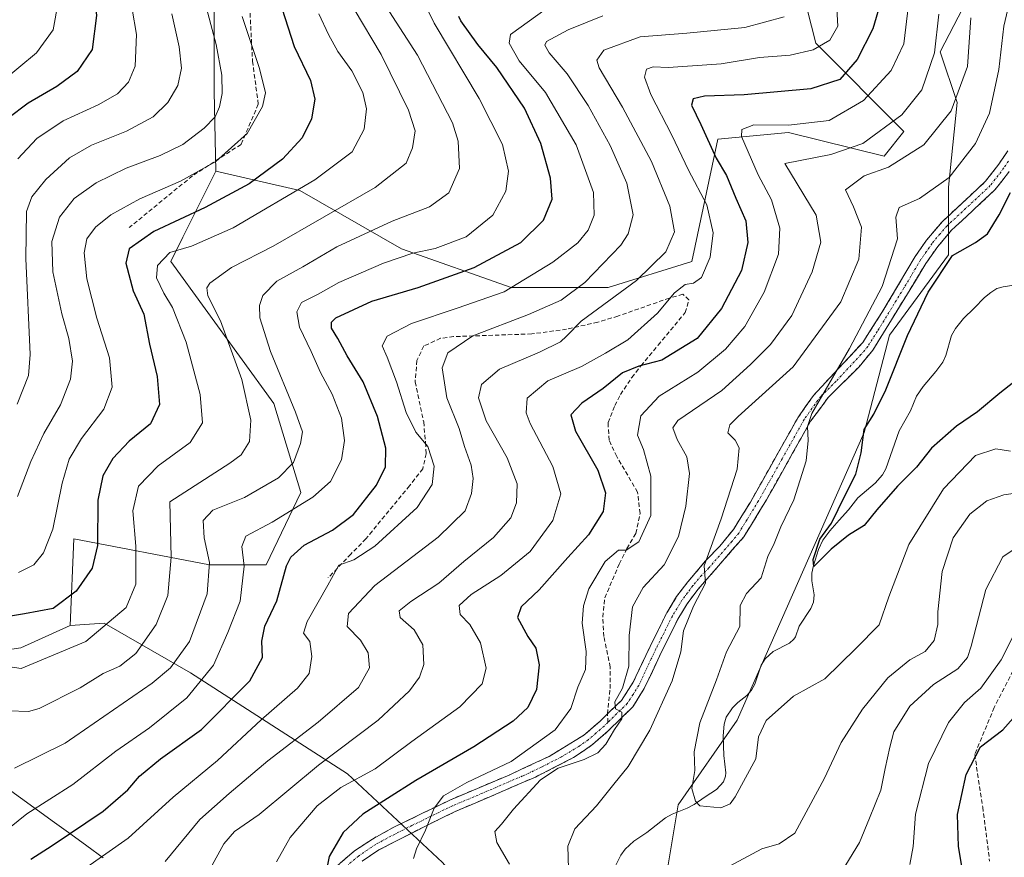
# Model space of a CAD drawing. Units: metres. Extents: x 579728 to 583149, y 4765911 to 4768265.
# Drawn here: x 580572 to 580799, y 4766719 to 4766913 of the extents above; entities that cross this region are included whole.
import ezdxf

# ---------------------------------------------------------------- set-up
doc = ezdxf.new("R2010")
doc.units = ezdxf.units.M
doc.header["$MEASUREMENT"] = 0
doc.linetypes.add('TRAZO_Y_PUNTO', pattern=[1, 0.5, -0.25, 0, -0.25])
doc.linetypes.add('TRAZOSX2', pattern=[1.5, 1, -0.5])
for name, color, linetype, lineweight in [('Arbolado forestal CxS', 92, 'Continuous', 0), ('Camino', 19, 'TRAZOSX2', 0), ('Camino Cxs', 19, 'Continuous', 0), ('Camino eje', 19, 'TRAZO_Y_PUNTO', 0), ('Corriente natural lineal', 142, 'Continuous', 13), ('Curva de nivel maestra', 36, 'Continuous', 30), ('Curva de nivel normal', 36, 'Continuous', 0), ('Entidad de ámbito territorial', 19, 'Continuous', 0), ('Entidad de ámbito territorial CxS', 92, 'Continuous', 0), ('Pastizal CxS', 92, 'Continuous', 0), ('Senda', 19, 'TRAZOSX2', 0)]:
    doc.layers.add(name, color=color, linetype=linetype, lineweight=lineweight)

# ---------------------------------------------------------------- blocks, each defined once
blk = doc.blocks.new('*U193')
at = {"layer": 'Curva de nivel normal', "color": 36, "linetype": 'Continuous', "lineweight": 0}
blk.add_polyline3d([(580570.48, 4766739.91, 335), (580582.18, 4766745.68, 335), (580602.29, 4766759.45, 335), (580606.49, 4766763.03, 335), (580610.9, 4766769.08, 335), (580614.95, 4766780.12, 335), (580615.48, 4766787.35, 335), (580614.23, 4766793.02, 335), (580614.04, 4766797.02, 335), (580616.27, 4766799.43, 335), (580623.56, 4766802.33, 335), (580631.43, 4766806.86, 335), (580634.86, 4766810.41, 335), (580636.52, 4766814.8, 335), (580636.93, 4766817.44, 335), (580635.31, 4766822.04, 335), (580629.57, 4766836.02, 335), (580627.11, 4766843.74, 335), (580627, 4766846.58, 335), (580627.79, 4766848.89, 335), (580631.05, 4766852.24, 335), (580637.02, 4766855.55, 335), (580644.89, 4766860.18, 335), (580657.69, 4766866.04, 335), (580666.29, 4766869.4, 335), (580670.76, 4766872.6, 335), (580673.2, 4766878.2, 335), (580672.86, 4766884.54, 335), (580671.58, 4766888.79, 335), (580663.51, 4766904.38, 335), (580656.2, 4766915.65, 335)], dxfattribs=at)
blk = doc.blocks.new('*U205')
at = {"layer": 'Curva de nivel normal', "color": 36, "linetype": 'Continuous', "lineweight": 0}
blk.add_polyline3d([(580657.95, 4767094.74, 380), (580661.98, 4767071.57, 380), (580662.75, 4767056.2, 380), (580661.47, 4767045.28, 380), (580658.2, 4767031.18, 380), (580652.8, 4767016.37, 380), (580646.07, 4767006.35, 380), (580640.4, 4767001.28, 380), (580632.3, 4766996.68, 380), (580620.24, 4766988, 380), (580603.6, 4766972.67, 380), (580586.24, 4766957.37, 380), (580583.8, 4766951.7, 380), (580580.79, 4766940.62, 380), (580579.96, 4766927.88, 380), (580580.53, 4766916.63, 380), (580579.43, 4766910.24, 380), (580575.52, 4766904.94, 380), (580567.37, 4766898.12, 380)], dxfattribs=at)
blk = doc.blocks.new('*U209')
at = {"layer": 'Curva de nivel normal', "color": 36, "linetype": 'Continuous', "lineweight": 0}
blk.add_polyline3d([(580760.34, 4766915.14, 305), (580760.55, 4766911.07, 305), (580758.66, 4766907.84, 305), (580754.84, 4766905.59, 305), (580749.54, 4766904.4, 305), (580742.44, 4766903.81, 305), (580733.63, 4766902.34, 305), (580726.96, 4766901.94, 305), (580721.38, 4766901.5, 305), (580717.87, 4766901.71, 305), (580716.35, 4766901.12, 305), (580715.93, 4766899.26, 305), (580717.34, 4766895.28, 305), (580722.18, 4766885.91, 305), (580726.1, 4766877.84, 305), (580730.28, 4766869.82, 305), (580731.76, 4766863.42, 305), (580731.05, 4766857.75, 305), (580729.06, 4766853.09, 305), (580727.19, 4766851.74, 305), (580725.27, 4766851.45, 305), (580722.84, 4766849.54, 305), (580718.93, 4766844.86, 305), (580712.04, 4766838.71, 305), (580706.88, 4766835.65, 305), (580701.34, 4766832.51, 305), (580693.56, 4766829.2, 305), (580688.81, 4766825.24, 305), (580688.57, 4766821.86, 305), (580689.49, 4766819.39, 305), (580694.73, 4766809.44, 305), (580696.57, 4766803.15, 305), (580694.76, 4766797.02, 305), (580689.5, 4766789.84, 305), (580682.74, 4766784.34, 305), (580675.92, 4766779.98, 305), (580673.15, 4766777.38, 305), (580673.36, 4766775.35, 305), (580675.57, 4766773.02, 305), (580678.06, 4766768.81, 305), (580679.36, 4766762.93, 305), (580678.42, 4766759.3, 305), (580673.29, 4766754.04, 305), (580662.16, 4766746.05, 305), (580653.75, 4766739.69, 305), (580645.82, 4766735.42, 305), (580640.32, 4766731.22, 305), (580634.08, 4766723.85, 305), (580630.98, 4766718.23, 305)], dxfattribs=at)
blk = doc.blocks.new('*U217')
at = {"layer": 'Curva de nivel normal', "color": 36, "linetype": 'Continuous', "lineweight": 0}
blk.add_polyline3d([(580565.6, 4766723.16, 330), (580573.32, 4766729.34, 330), (580583.92, 4766736.09, 330), (580593.89, 4766743.8, 330), (580601.62, 4766749.18, 330), (580610.28, 4766756.1, 330), (580616.4, 4766763.61, 330), (580619.76, 4766771.15, 330), (580622.56, 4766778.43, 330), (580623.53, 4766786.45, 330), (580622.95, 4766791.02, 330), (580623.86, 4766793.41, 330), (580629.93, 4766796.6, 330), (580639.32, 4766802.41, 330), (580643.43, 4766806.02, 330), (580645.94, 4766811, 330), (580646.66, 4766815.48, 330), (580645.94, 4766820.66, 330), (580643.79, 4766826.19, 330), (580641.09, 4766831.15, 330), (580638.94, 4766836.01, 330), (580636.29, 4766841.6, 330), (580635.62, 4766845.15, 330), (580636.76, 4766847.32, 330), (580640.56, 4766849.23, 330), (580645.34, 4766851.92, 330), (580655.66, 4766856.35, 330), (580662.39, 4766858.72, 330), (580667.57, 4766859.74, 330), (580674.73, 4766862.43, 330), (580680.92, 4766867.46, 330), (580683.87, 4766873, 330), (580684.51, 4766877.61, 330), (580683.09, 4766883.77, 330), (580677.76, 4766894.4, 330), (580667.35, 4766911.75, 330), (580665.75, 4766915.03, 330)], dxfattribs=at)
blk = doc.blocks.new('*U219')
at = {"layer": 'Curva de nivel normal', "color": 36, "linetype": 'Continuous', "lineweight": 0}
for points in [[(580803.16, 4766791.68, 290), (580798.63, 4766788.6, 290), (580794.66, 4766781.06, 290), (580791.35, 4766768, 290), (580790.46, 4766765.41, 290), (580788.24, 4766762.8, 290), (580782.6, 4766759.16, 290), (580777.18, 4766754.19, 290), (580773.47, 4766748.23, 290), (580772.54, 4766744.72, 290), (580771.44, 4766739.82, 290), (580770.46, 4766734.8, 290), (580767.86, 4766728.36, 290), (580765.5, 4766722.73, 290), (580761.54, 4766716.21, 290)], [(580684.71, 4766717.71, 290), (580681.83, 4766722.7, 290), (580681.32, 4766725.24, 290), (580682.88, 4766726.95, 290), (580685.65, 4766730.43, 290), (580691.88, 4766737.15, 290), (580695.96, 4766739.9, 290), (580702, 4766741.89, 290), (580705.13, 4766743.4, 290), (580707, 4766745.4, 290), (580708.98, 4766748.8, 290), (580710.71, 4766751.26, 290), (580710.64, 4766752.8, 290), (580709.2, 4766753.54, 290), (580709.02, 4766755.19, 290), (580710.84, 4766758.34, 290), (580712.26, 4766763.43, 290), (580712.37, 4766770.48, 290), (580713.16, 4766777.1, 290), (580715.63, 4766781.56, 290), (580720.46, 4766786.79, 290), (580723.72, 4766793.31, 290), (580725.46, 4766800.35, 290), (580726.3, 4766807.84, 290), (580725.71, 4766811.71, 290), (580723.47, 4766815.74, 290), (580722.47, 4766818.43, 290), (580723.58, 4766820.11, 290), (580733.78, 4766827.02, 290), (580740.37, 4766833, 290), (580745.02, 4766837.64, 290), (580749.93, 4766844.34, 290), (580754.64, 4766854.36, 290), (580756.58, 4766861.25, 290), (580755.52, 4766867.44, 290), (580748.31, 4766879.36, 290), (580758.93, 4766881.44, 290), (580766.27, 4766884.03, 290), (580775.32, 4766890.61, 290), (580779.95, 4766896.36, 290), (580782.85, 4766904.89, 290), (580783.84, 4766913.85, 290)]]:
    blk.add_polyline3d(points, dxfattribs=at)
blk = doc.blocks.new('*U226')
at = {"layer": 'Curva de nivel normal', "color": 36, "linetype": 'Continuous', "lineweight": 0}
for points in [[(580801.83, 4766772, 295), (580798.21, 4766764.89, 295), (580793.51, 4766758.3, 295), (580789.81, 4766755.02, 295), (580786.08, 4766750.38, 295), (580781.48, 4766740.96, 295), (580778.43, 4766729.27, 295), (580777.9, 4766721.81, 295), (580777.12, 4766717.67, 295)], [(580662.59, 4766719, 295), (580663.27, 4766721.28, 295), (580665.33, 4766725.6, 295), (580667.38, 4766730.66, 295), (580669.54, 4766733.46, 295), (580674.93, 4766736.53, 295), (580685.12, 4766741.45, 295), (580695.3, 4766748.69, 295), (580698.9, 4766753.62, 295), (580700.54, 4766758.58, 295), (580702.32, 4766762.67, 295), (580702.42, 4766766.78, 295), (580701.5, 4766773.31, 295), (580701.79, 4766777.3, 295), (580703.08, 4766781.27, 295), (580706.85, 4766787.54, 295), (580709.91, 4766790.16, 295), (580711.67, 4766790.14, 295), (580714.57, 4766792.08, 295), (580717.39, 4766798.14, 295), (580717.4, 4766807.28, 295), (580715.68, 4766813.4, 295), (580714.28, 4766816.73, 295), (580715.05, 4766821.17, 295), (580719.26, 4766825.68, 295), (580728.18, 4766831.23, 295), (580734.64, 4766836.51, 295), (580739.08, 4766841.78, 295), (580743.52, 4766849.66, 295), (580746.85, 4766858.46, 295), (580747.16, 4766864.48, 295), (580745.25, 4766871.01, 295), (580742.18, 4766876.75, 295), (580738.31, 4766885.58, 295), (580738.39, 4766887.25, 295), (580741.12, 4766888.33, 295), (580749.18, 4766888.2, 295), (580758.56, 4766889.3, 295), (580766.45, 4766893.9, 295), (580772.86, 4766900.85, 295), (580775.74, 4766907.02, 295), (580776.85, 4766916.01, 295)]]:
    blk.add_polyline3d(points, dxfattribs=at)
blk = doc.blocks.new('*U230')
at = {"layer": 'Curva de nivel normal', "color": 36, "linetype": 'Continuous', "lineweight": 0}
blk.add_polyline3d([(580648.87, 4766914.98, 340), (580655.11, 4766904.56, 340), (580661.46, 4766891.71, 340), (580662.94, 4766886.94, 340), (580662.33, 4766883.02, 340), (580660.92, 4766879.48, 340), (580653.7, 4766873.84, 340), (580630.2, 4766860.33, 340), (580620.59, 4766855.42, 340), (580615.54, 4766851.74, 340), (580614.84, 4766850.7, 340), (580615.08, 4766848.83, 340), (580618.03, 4766843.1, 340), (580622.96, 4766829.55, 340), (580625, 4766820.15, 340), (580624.72, 4766815.27, 340), (580622.82, 4766812.18, 340), (580620.22, 4766810.25, 340), (580606.31, 4766801.35, 340), (580606.66, 4766788.52, 340), (580605.91, 4766779.68, 340), (580603.16, 4766773.02, 340), (580598.52, 4766766.34, 340), (580594.78, 4766763.42, 340), (580590.94, 4766761.71, 340), (580585.62, 4766758.43, 340), (580576.17, 4766753.64, 340), (580573.71, 4766752.92, 340), (580569.17, 4766753.1, 340)], dxfattribs=at)
blk = doc.blocks.new('*U242')
at = {"layer": 'Curva de nivel normal', "color": 36, "linetype": 'Continuous', "lineweight": 0}
blk.add_polyline3d([(580605.27, 4766718.34, 315), (580613.26, 4766728.01, 315), (580620.03, 4766734.01, 315), (580628.92, 4766741.54, 315), (580640.59, 4766750.47, 315), (580649.92, 4766758.49, 315), (580652.39, 4766763.02, 315), (580652.12, 4766766.51, 315), (580650.33, 4766769.38, 315), (580647.27, 4766772.59, 315), (580647.54, 4766775.53, 315), (580653.63, 4766782.02, 315), (580668.29, 4766793.16, 315), (580674.48, 4766799.22, 315), (580675.98, 4766803.27, 315), (580676.39, 4766806.73, 315), (580675.86, 4766809.8, 315), (580674.39, 4766814.12, 315), (580673.16, 4766818.21, 315), (580670.29, 4766825.33, 315), (580669.19, 4766832.26, 315), (580670.51, 4766835.66, 315), (580676.26, 4766839.62, 315), (580689.16, 4766844.52, 315), (580696.63, 4766847.85, 315), (580702.12, 4766851.9, 315), (580710.42, 4766860.56, 315), (580712.12, 4766863.13, 315), (580713.31, 4766867.56, 315), (580711.82, 4766874.85, 315), (580707.95, 4766883.53, 315), (580702.89, 4766892.75, 315), (580698.06, 4766900.08, 315), (580693.91, 4766904.88, 315), (580692.91, 4766906.71, 315), (580693.3, 4766907.49, 315), (580698.31, 4766910.2, 315), (580706.32, 4766913.42, 315)], dxfattribs=at)
blk = doc.blocks.new('*U244')
at = {"layer": 'Curva de nivel normal', "color": 36, "linetype": 'Continuous', "lineweight": 0}
blk.add_polyline3d([(580596.67, 4766920.92, 370), (580598.62, 4766909.11, 370), (580598.33, 4766901.86, 370), (580596.78, 4766898.14, 370), (580594.24, 4766895.46, 370), (580589.79, 4766892.94, 370), (580581.7, 4766889.24, 370), (580575.67, 4766885.18, 370), (580571.21, 4766880.43, 370)], dxfattribs=at)
blk = doc.blocks.new('*U245')
at = {"layer": 'Curva de nivel normal', "color": 36, "linetype": 'Continuous', "lineweight": 0}
for points in [[(580802.6, 4766803.46, 285), (580798.83, 4766802.94, 285), (580794.94, 4766801.57, 285), (580790.97, 4766798.46, 285), (580787.17, 4766793.05, 285), (580784.65, 4766785.23, 285), (580783.58, 4766775.95, 285), (580783.61, 4766773.02, 285), (580782.78, 4766769.33, 285), (580780.71, 4766766.8, 285), (580777.16, 4766764.9, 285), (580772.11, 4766760.68, 285), (580766.25, 4766753.47, 285), (580761.28, 4766745.83, 285), (580757.47, 4766737.53, 285), (580750.58, 4766724.85, 285), (580746.97, 4766722.42, 285), (580742.96, 4766721.3, 285), (580733.34, 4766716.09, 285)], [(580698.34, 4766716.72, 285), (580698.17, 4766721.89, 285), (580699.84, 4766725.86, 285), (580704.79, 4766731.22, 285), (580708.79, 4766736.17, 285), (580712.13, 4766740.29, 285), (580717.11, 4766748.63, 285), (580722.33, 4766760.02, 285), (580724.29, 4766766.74, 285), (580724.89, 4766771.58, 285), (580727.24, 4766777.24, 285), (580729.97, 4766782.54, 285), (580729.69, 4766786.56, 285), (580733.62, 4766797.41, 285), (580737.27, 4766808.84, 285), (580737.72, 4766813.78, 285), (580736.82, 4766815.55, 285), (580735.17, 4766817.24, 285), (580735.62, 4766819.12, 285), (580737.52, 4766821.04, 285), (580750.22, 4766832.5, 285), (580761.19, 4766847.47, 285), (580765.4, 4766857.29, 285), (580765.96, 4766864.69, 285), (580764.17, 4766869.36, 285), (580762.33, 4766873.3, 285), (580766.65, 4766876.51, 285), (580772.24, 4766878.56, 285), (580780.37, 4766883.66, 285), (580786.66, 4766891.54, 285), (580790.45, 4766901.73, 285), (580791.23, 4766912.99, 285)]]:
    blk.add_polyline3d(points, dxfattribs=at)
blk = doc.blocks.new('*U246')
at = {"layer": 'Curva de nivel normal', "color": 36, "linetype": 'Continuous', "lineweight": 0}
blk.add_polyline3d([(580693.24, 4766915.03, 320), (580685, 4766909.14, 320), (580684.67, 4766907.18, 320), (580686.96, 4766903.09, 320), (580693.02, 4766895.79, 320), (580700.11, 4766883.65, 320), (580704.15, 4766872.69, 320), (580704.3, 4766867.43, 320), (580702.89, 4766863.96, 320), (580700.52, 4766861.09, 320), (580694.74, 4766856.59, 320), (580683.48, 4766849.76, 320), (580672.63, 4766846.02, 320), (580662.1, 4766842.48, 320), (580656.51, 4766839.51, 320), (580655.32, 4766837.35, 320), (580656.5, 4766834.68, 320), (580658.66, 4766829, 320), (580660.85, 4766821.92, 320), (580663.15, 4766817.4, 320), (580665.89, 4766814.12, 320), (580667.35, 4766809.55, 320), (580666.92, 4766805.35, 320), (580663.4, 4766800.02, 320), (580653.66, 4766791.08, 320), (580648.77, 4766787.92, 320), (580645.36, 4766786.74, 320), (580642.78, 4766782.1, 320), (580638.06, 4766773.68, 320), (580637.21, 4766771.03, 320), (580638.66, 4766769.06, 320), (580639.14, 4766765.6, 320), (580638.5, 4766761.74, 320), (580635.83, 4766758.35, 320), (580627.45, 4766751.02, 320), (580617.37, 4766741.68, 320), (580607.12, 4766733.18, 320), (580596.74, 4766723.71, 320), (580581.28, 4766712.85, 320)], dxfattribs=at)
blk = doc.blocks.new('*U255')
at = {"layer": 'Curva de nivel maestra', "color": 36, "linetype": 'Continuous', "lineweight": 30}
blk.add_polyline3d([(580574.25, 4766718.86, 325), (580579.19, 4766722.03, 325), (580590.95, 4766729.95, 325), (580596.62, 4766734.84, 325), (580599.34, 4766738.06, 325), (580604.18, 4766742, 325), (580613.66, 4766748.82, 325), (580624.79, 4766760, 325), (580627.75, 4766765.43, 325), (580627.58, 4766769.14, 325), (580628.28, 4766772.6, 325), (580631.06, 4766778.5, 325), (580633.3, 4766786.59, 325), (580634.29, 4766788.55, 325), (580637.32, 4766791.34, 325), (580643.89, 4766794.82, 325), (580648.7, 4766798.41, 325), (580654.04, 4766805.13, 325), (580656.08, 4766809.4, 325), (580656.16, 4766813.67, 325), (580654.27, 4766820.99, 325), (580650.99, 4766829.04, 325), (580647.3, 4766834.99, 325), (580645.13, 4766839, 325), (580643.63, 4766841.35, 325), (580643.63, 4766842.81, 325), (580644.69, 4766843.79, 325), (580652.96, 4766847.6, 325), (580663.63, 4766850.76, 325), (580676.56, 4766855.37, 325), (580687.37, 4766861.14, 325), (580692.57, 4766866.29, 325), (580694.58, 4766871.12, 325), (580694.24, 4766875.97, 325), (580691.94, 4766883.98, 325), (580688.23, 4766892.12, 325), (580681.78, 4766901.54, 325), (580677.41, 4766906.8, 325), (580673.51, 4766912.28, 325), (580673.04, 4766913.31, 325)], dxfattribs=at)
blk = doc.blocks.new('*U257')
at = {"layer": 'Curva de nivel maestra', "color": 36, "linetype": 'Continuous', "lineweight": 30}
for points in [[(580770.68, 4766917.58, 300), (580768.65, 4766910.47, 300), (580764.97, 4766903.38, 300), (580760.97, 4766898.77, 300), (580754.3, 4766896.64, 300), (580738.91, 4766895.21, 300), (580729.75, 4766894.9, 300), (580727.12, 4766894.32, 300), (580726.74, 4766892.86, 300), (580728.92, 4766888.34, 300), (580732.48, 4766880.6, 300), (580734.84, 4766876.58, 300), (580737.01, 4766871.41, 300), (580739.27, 4766866.16, 300), (580739.78, 4766861.15, 300), (580738.29, 4766854.69, 300), (580733.7, 4766845.93, 300), (580728.06, 4766838.98, 300), (580719.87, 4766834.04, 300), (580714.6, 4766832.65, 300), (580710.8, 4766831.05, 300), (580706.37, 4766827.48, 300), (580701.47, 4766824.07, 300), (580698.91, 4766821.43, 300), (580700, 4766817.6, 300), (580705.14, 4766808.66, 300), (580706.92, 4766803.36, 300), (580706.37, 4766799.07, 300), (580702.98, 4766793.7, 300), (580698.2, 4766788.44, 300), (580691.6, 4766780.98, 300), (580687.45, 4766777.12, 300), (580686.62, 4766774.64, 300), (580688.96, 4766770.27, 300), (580690.81, 4766767.54, 300), (580691.58, 4766763.72, 300), (580690.94, 4766758.04, 300), (580688.96, 4766753.9, 300), (580685.59, 4766750.73, 300), (580676.47, 4766744.79, 300), (580663.1, 4766737.05, 300), (580656.56, 4766732.84, 300), (580650.92, 4766729.27, 300), (580646.34, 4766725.01, 300), (580643.09, 4766719.52, 300), (580642.17, 4766714.96, 300)], [(580790.21, 4766710.87, 300), (580788.4, 4766721.79, 300), (580788.13, 4766729.15, 300), (580790.18, 4766738.45, 300), (580793.49, 4766744.8, 300), (580798.65, 4766748.72, 300), (580803.36, 4766754.11, 300)]]:
    blk.add_polyline3d(points, dxfattribs=at)
blk = doc.blocks.new('*U260')
at = {"layer": 'Curva de nivel maestra', "color": 36, "linetype": 'Continuous', "lineweight": 30}
blk.add_polyline3d([(580674.26, 4767094.88, 375), (580675.18, 4767074.67, 375), (580674.71, 4767060.73, 375), (580672.68, 4767045.42, 375), (580668.75, 4767029.68, 375), (580663.71, 4767016.03, 375), (580657.71, 4767005.46, 375), (580650.73, 4766998.47, 375), (580642.95, 4766993.85, 375), (580631.07, 4766985.58, 375), (580621.18, 4766977.2, 375), (580611.24, 4766967.11, 375), (580598.83, 4766957.01, 375), (580592.85, 4766950.42, 375), (580589.36, 4766941.95, 375), (580587.86, 4766934.84, 375), (580588.2, 4766925.51, 375), (580589.41, 4766913.5, 375), (580588.4, 4766905.67, 375), (580584.94, 4766900.62, 375), (580580.28, 4766897.14, 375), (580573.62, 4766893.31, 375), (580568.92, 4766889.75, 375)], dxfattribs=at)

msp = doc.modelspace()

# ---------------------------------------------------------------- linework, layer by layer
at = {"layer": 'Arbolado forestal CxS', "color": 92, "linetype": 'Continuous', "lineweight": 0}
for points in [[(580817.35, 4767024.49, 300.84), (580817.15, 4767046.64, 313.33), (580824.9, 4767063, 321.5), (580826.62, 4767085.38, 331.41), (580818.88, 4767104.33, 340.72), (580796.49, 4767115.52, 349.76), (580785.74, 4767111, 349.56), (580780.13, 4767108.63, 349.52), (580759.46, 4767098.3, 349.35), (580737.08, 4767089.69, 352.49), (580715.55, 4767078.5, 354.71), (580698.33, 4767061.28, 364.03), (580697.47, 4767041.47, 361.84), (580687.13, 4767025.98, 362.69), (580681.11, 4767013.06, 364.69), (580668.19, 4766996.7, 365.48), (580650.97, 4766984.65, 365.62), (580629.44, 4766958.82, 361.77), (580616.53, 4766926.96, 356.45), (580616.53, 4766895.96, 359.24), (580616.95, 4766877.59, 351.4)], [(580817.35, 4767024.49, 300.84), (580817.15, 4767046.64, 313.33), (580824.9, 4767063, 321.5), (580826.62, 4767085.38, 331.41), (580818.88, 4767104.33, 340.72), (580796.49, 4767115.52, 349.76), (580785.74, 4767111, 349.56), (580780.13, 4767108.63, 349.52), (580759.46, 4767098.3, 349.35), (580737.08, 4767089.69, 352.49), (580715.55, 4767078.5, 354.71), (580698.33, 4767061.28, 364.03), (580697.47, 4767041.47, 361.84), (580687.13, 4767025.98, 362.69), (580681.11, 4767013.06, 364.69), (580668.19, 4766996.7, 365.48), (580650.97, 4766984.65, 365.62), (580629.44, 4766958.82, 361.77), (580616.53, 4766926.96, 356.45), (580616.53, 4766895.96, 359.24), (580616.95, 4766877.59, 351.4)], [(580759.46, 4767098.3, 349.35), (580737.08, 4767089.69, 352.49), (580715.55, 4767078.5, 354.71), (580698.33, 4767061.28, 364.03), (580697.47, 4767041.47, 361.84), (580687.13, 4767025.98, 362.69), (580681.11, 4767013.06, 364.69), (580668.19, 4766996.7, 365.48), (580650.97, 4766984.65, 365.62), (580629.44, 4766958.82, 361.77), (580616.53, 4766926.96, 356.45), (580616.53, 4766895.96, 359.24), (580616.95, 4766877.59, 351.4), (580609.35, 4766862.39, 343.59), (580606.53, 4766856.75, 342.43), (580630.35, 4766824.01, 336.48), (580636.6, 4766803.44, 328.82), (580628.57, 4766786.8, 325.78), (580615.46, 4766786.8, 333.63), (580584.19, 4766792.76, 350.77), (580583.31, 4766772.81, 345.17), (580571.94, 4766767.67, 345.25), (580545.71, 4766763.79, 341.42)], [(580616.95, 4766877.59, 351.4), (580636.31, 4766873.13, 342.34), (580659.84, 4766859.73, 328.35), (580685.15, 4766850.8, 317.05), (580707.48, 4766850.8, 309.32), (580726.84, 4766856.75, 304.86), (580732.8, 4766885.03, 298.17), (580749.18, 4766886.52, 291.41), (580771.23, 4766881.05, 283.96), (580775.78, 4766886.74, 285.45), (580755.48, 4766907.16, 303.07), (580749.36, 4766931.08, 311.98), (580747.31, 4766953.91, 316.88), (580733.64, 4766961.88, 327.12), (580723.39, 4766976.68, 335.29), (580723.65, 4766996.84, 338.59), (580725.6, 4767017.33, 341.1), (580726.58, 4767038.8, 348.07), (580731.46, 4767049.53, 345.81), (580743.17, 4767053.43, 338.44), (580762.68, 4767048.56, 326.79), (580794.58, 4767035.88, 310.12), (580817.35, 4767024.49, 300.84)], [(580616.95, 4766877.59, 351.4), (580636.31, 4766873.13, 342.34), (580659.84, 4766859.73, 328.35), (580685.15, 4766850.8, 317.05), (580707.48, 4766850.8, 309.32), (580726.84, 4766856.75, 304.86), (580732.8, 4766885.03, 298.17), (580749.18, 4766886.52, 291.41), (580771.23, 4766881.05, 283.96), (580775.78, 4766886.74, 285.45), (580755.48, 4766907.16, 303.07), (580749.36, 4766931.08, 311.98), (580747.31, 4766953.91, 316.88), (580733.64, 4766961.88, 327.12), (580723.39, 4766976.68, 335.29), (580723.65, 4766996.84, 338.59), (580725.6, 4767017.33, 341.1), (580726.58, 4767038.8, 348.07), (580731.46, 4767049.53, 345.81), (580743.17, 4767053.43, 338.44), (580762.68, 4767048.56, 326.79), (580794.58, 4767035.88, 310.12), (580817.35, 4767024.49, 300.84)], [(580842.4, 4766993.75, 284.8), (580847.57, 4766981.23, 278.99), (580844.64, 4766966.59, 274.52), (580829.03, 4766953.91, 277.31), (580807.56, 4766941.23, 279.34), (580797.81, 4766931.47, 282.1), (580784.15, 4766905.13, 287.42), (580788.05, 4766893.42, 282.47), (580786.1, 4766873.9, 277.18), (580786.1, 4766858.29, 273.81), (580772.44, 4766839.75, 275.26), (580766.58, 4766817.31, 273.85), (580737.31, 4766750.96, 279.24), (580723.65, 4766731.45, 280.46), (580720.72, 4766713.89, 287.24), (580697.18, 4766683.04, 290.85)], [(580842.4, 4766993.75, 284.8), (580847.57, 4766981.23, 278.99), (580844.64, 4766966.59, 274.52), (580829.03, 4766953.91, 277.31), (580807.56, 4766941.23, 279.34), (580797.81, 4766931.47, 282.1), (580784.15, 4766905.13, 287.42), (580788.05, 4766893.42, 282.47), (580786.1, 4766873.9, 277.18), (580786.1, 4766858.29, 273.81), (580772.44, 4766839.75, 275.26), (580766.58, 4766817.31, 273.85), (580737.31, 4766750.96, 279.24), (580723.65, 4766731.45, 280.46), (580720.72, 4766713.89, 287.24), (580697.18, 4766683.04, 290.85)], [(580720.72, 4766713.89, 287.24), (580723.65, 4766731.45, 280.46), (580737.31, 4766750.96, 279.24), (580766.58, 4766817.31, 273.85), (580772.44, 4766839.75, 275.26), (580786.1, 4766858.29, 273.81), (580786.1, 4766873.9, 277.18), (580788.05, 4766893.42, 282.47), (580784.15, 4766905.13, 287.42), (580797.81, 4766931.47, 282.1)], [(580797.81, 4766931.47, 282.1), (580784.15, 4766905.13, 287.42), (580788.05, 4766893.42, 282.47), (580786.1, 4766873.9, 277.18), (580786.1, 4766858.29, 273.81), (580772.44, 4766839.75, 275.26), (580766.58, 4766817.31, 273.85), (580737.31, 4766750.96, 279.24), (580723.65, 4766731.45, 280.46), (580720.72, 4766713.89, 287.24)], [(580669.25, 4766718.14, 294.31), (580647.37, 4766738.53, 303.17), (580611.07, 4766761.9, 329.23), (580591.17, 4766773.34, 343.05), (580583.31, 4766772.81, 345.17), (580584.19, 4766792.76, 350.77), (580615.46, 4766786.8, 333.63), (580628.57, 4766786.8, 325.78), (580636.6, 4766803.44, 328.82), (580630.35, 4766824.01, 336.48), (580606.53, 4766856.75, 342.43), (580609.35, 4766862.39, 343.59), (580616.95, 4766877.59, 351.4), (580636.31, 4766873.13, 342.34), (580659.84, 4766859.73, 328.35), (580685.15, 4766850.8, 317.05), (580707.48, 4766850.8, 309.32), (580726.84, 4766856.75, 304.86), (580732.8, 4766885.03, 298.17), (580749.18, 4766886.52, 291.41), (580771.23, 4766881.05, 283.96), (580775.78, 4766886.74, 285.45), (580755.48, 4766907.16, 303.07), (580749.36, 4766931.08, 311.98)], [(580749.36, 4766931.08, 311.98), (580755.48, 4766907.16, 303.07), (580775.78, 4766886.74, 285.45), (580771.23, 4766881.05, 283.96), (580749.18, 4766886.52, 291.41), (580732.8, 4766885.03, 298.17), (580726.84, 4766856.75, 304.86), (580707.48, 4766850.8, 309.32), (580707.48, 4766850.8, 309.32), (580685.15, 4766850.8, 317.05), (580659.84, 4766859.73, 328.35), (580636.31, 4766873.13, 342.34), (580616.95, 4766877.59, 351.4), (580616.53, 4766895.96, 359.24), (580616.53, 4766926.96, 356.45)], [(580616.95, 4766877.59, 351.4), (580609.35, 4766862.39, 343.59), (580606.53, 4766856.75, 342.43), (580630.35, 4766824.01, 336.48), (580636.6, 4766803.44, 328.82), (580628.57, 4766786.8, 325.78), (580615.46, 4766786.8, 333.63), (580584.19, 4766792.76, 350.77), (580583.31, 4766772.81, 345.17)], [(580616.95, 4766877.59, 351.4), (580609.35, 4766862.39, 343.59), (580606.53, 4766856.75, 342.43), (580630.35, 4766824.01, 336.48), (580636.6, 4766803.44, 328.82), (580628.57, 4766786.8, 325.78), (580615.46, 4766786.8, 333.63), (580584.19, 4766792.76, 350.77), (580583.31, 4766772.81, 345.17)], [(580518.84, 4766762.34, 345.83), (580527.49, 4766760.38, 343.17), (580545.71, 4766763.79, 341.42), (580571.94, 4766767.67, 345.25), (580583.31, 4766772.81, 345.17)], [(580697.18, 4766683.04, 290.85), (580692.63, 4766690.79, 287.74), (580669.25, 4766718.14, 294.31), (580647.37, 4766738.53, 303.17), (580611.07, 4766761.9, 329.23), (580591.17, 4766773.34, 343.05), (580583.31, 4766772.81, 345.17)]]:
    msp.add_polyline3d(points, dxfattribs=at)
at = {"layer": 'Camino', "color": 19, "linetype": 'TRAZOSX2', "lineweight": 0}
for points in [[(580707.37, 4766752.39), (580710.6, 4766755.51), (580713.29, 4766759.69), (580717.2, 4766767.97), (580721.05, 4766775.69), (580723.33, 4766779.45), (580725.93, 4766782.89), (580730.01, 4766787.69), (580733.33, 4766791.13), (580736.45, 4766794.97), (580740.34, 4766801.22), (580751.31, 4766820.73), (580754.88, 4766825.85), (580766.29, 4766838.09), (580770.69, 4766844.97), (580778.41, 4766857.93), (580781.01, 4766861.69), (580784.68, 4766866.01), (580794.64, 4766875.27), (580797.69, 4766879.21), (580799.77, 4766882.32)], [(580800.07, 4766877.5), (580796.81, 4766873.29), (580786.8, 4766863.98), (580783.58, 4766860.22), (580780.88, 4766856.34), (580768.61, 4766836.29), (580765.42, 4766832.47), (580758.31, 4766825.4), (580754.26, 4766819.92), (580744.07, 4766801.81), (580738.84, 4766793.26), (580728.21, 4766781.06), (580725.76, 4766777.8), (580723.62, 4766774.27), (580719.83, 4766766.69), (580717.72, 4766762.21), (580715.86, 4766758.27), (580713.23, 4766754.04), (580707.55, 4766748.49), (580703.93, 4766745.32), (580699.55, 4766742.32), (580690.75, 4766737.83), (580672.22, 4766729.86), (580666.24, 4766726.98), (580654.61, 4766721.02), (580650.73, 4766718.43)], [(580639.09, 4766712.33), (580648.96, 4766720.77), (580653.09, 4766723.53), (580658.21, 4766726.33), (580664.97, 4766729.61), (580670.93, 4766732.49), (580684.8, 4766738.35), (580693.87, 4766742.59), (580701.89, 4766747.45), (580705.57, 4766750.65), (580707.37, 4766752.39)]]:
    msp.add_lwpolyline(points, dxfattribs=at)
at = {"layer": 'Camino Cxs', "color": 19, "linetype": 'Continuous', "lineweight": 0}
for points in [[(580645.67, 4766717.96, 299.14), (580648.96, 4766720.77, 298.17), (580653.09, 4766723.53, 297.21), (580655.65, 4766724.93, 297.2), (580658.21, 4766726.33, 296.84), (580661.59, 4766727.97, 295.81), (580664.97, 4766729.61, 295.47), (580667.95, 4766731.05, 294.92), (580670.93, 4766732.49, 294.28), (580674.4, 4766733.96, 293.93), (580677.87, 4766735.42, 293.71), (580681.33, 4766736.89, 293.04), (580684.8, 4766738.35, 293.15), (580687.82, 4766739.76, 293.05), (580690.85, 4766741.18, 292.2), (580693.87, 4766742.59, 291.93), (580697.88, 4766745.02, 292.01), (580701.89, 4766747.45, 291.64), (580705.57, 4766750.65, 290.73), (580708.09, 4766753.08, 290), (580710.6, 4766755.51, 289.75), (580713.29, 4766759.69, 289.22), (580715.25, 4766763.83, 288.77), (580717.2, 4766767.97, 287.41), (580719.13, 4766771.83, 287.02), (580721.05, 4766775.69, 286.64), (580723.33, 4766779.45, 286.22), (580725.93, 4766782.89, 285.52), (580727.97, 4766785.29, 285.42), (580730.01, 4766787.69, 285.15), (580733.33, 4766791.13, 284.38), (580736.45, 4766794.97, 283.5), (580738.4, 4766798.1, 283.09), (580740.34, 4766801.22, 282.79), (580742.53, 4766805.12, 282.38), (580744.73, 4766809.02, 281.93), (580746.92, 4766812.93, 280.98), (580749.12, 4766816.83, 280.51), (580751.31, 4766820.73, 280.36), (580753.1, 4766823.29, 280.14), (580754.88, 4766825.85, 280.5), (580757.73, 4766828.91, 280.31), (580760.59, 4766831.97, 280.17), (580763.44, 4766835.03, 279.93), (580766.29, 4766838.09, 279.23), (580768.49, 4766841.53, 279.52), (580770.69, 4766844.97, 279.07), (580772.62, 4766848.21, 278.39), (580774.55, 4766851.45, 278.31), (580776.48, 4766854.69, 277.71), (580778.41, 4766857.93, 277.46), (580781.01, 4766861.69, 277.05), (580782.85, 4766863.85, 276.8), (580784.68, 4766866.01, 276.87), (580788, 4766869.1, 276.77), (580791.32, 4766872.18, 276.76), (580794.64, 4766875.27, 276.26), (580797.69, 4766879.21, 275.66), (580799.77, 4766882.32, 275.7)], [(580800.07, 4766877.5, 275.05), (580798.44, 4766875.4, 275.32), (580796.81, 4766873.29, 275.64), (580793.47, 4766870.19, 276.16), (580790.14, 4766867.08, 276.33), (580786.8, 4766863.98, 276.31), (580783.58, 4766860.22, 276.23), (580780.88, 4766856.34, 276.67), (580778.43, 4766852.33, 276.82), (580775.97, 4766848.32, 277.54), (580773.52, 4766844.31, 277.65), (580771.06, 4766840.3, 278.37), (580768.61, 4766836.29, 278.57), (580765.42, 4766832.47, 279.21), (580763.05, 4766830.11, 279.31), (580760.68, 4766827.76, 279.53), (580758.31, 4766825.4, 279.53), (580756.29, 4766822.66, 279.37), (580754.26, 4766819.92, 279.18), (580752.22, 4766816.3, 280.09), (580750.18, 4766812.68, 280.68), (580748.15, 4766809.05, 281.07), (580746.11, 4766805.43, 282.14), (580744.07, 4766801.81, 282.3), (580742.33, 4766798.96, 282.52), (580740.58, 4766796.11, 282.38), (580738.84, 4766793.26, 282.56), (580736.18, 4766790.21, 283.5), (580733.53, 4766787.16, 283.91), (580730.87, 4766784.11, 284.6), (580728.21, 4766781.06, 284.7), (580725.76, 4766777.8, 285.29), (580723.62, 4766774.27, 285.65), (580721.73, 4766770.48, 286.25), (580719.83, 4766766.69, 286.79), (580717.72, 4766762.21, 287.62), (580715.86, 4766758.27, 288.19), (580713.23, 4766754.04, 288.92), (580710.39, 4766751.27, 289.46), (580707.55, 4766748.49, 290.1), (580703.93, 4766745.32, 290.33), (580701.74, 4766743.82, 290.84), (580699.55, 4766742.32, 290.42), (580695.15, 4766740.08, 290.06), (580690.75, 4766737.83, 290.39), (580687.04, 4766736.24, 291.9), (580683.34, 4766734.64, 292.09), (580679.63, 4766733.05, 292.41), (580675.93, 4766731.45, 292.81), (580672.22, 4766729.86, 293.56), (580669.23, 4766728.42, 294.18), (580666.24, 4766726.98, 294.72), (580662.36, 4766724.99, 295.57), (580658.49, 4766723.01, 296.35), (580654.61, 4766721.02, 297.11), (580650.73, 4766718.43, 298.08)]]:
    msp.add_polyline3d(points, dxfattribs=at)
at = {"layer": 'Camino eje', "color": 19, "linetype": 'TRAZO_Y_PUNTO', "lineweight": 0}
for points in [[(580799.92, 4766879.91), (580798.88, 4766878.36), (580795.73, 4766874.28), (580785.74, 4766865), (580784.13, 4766863.12), (580782.3, 4766860.96), (580780.95, 4766859.02), (580779.65, 4766857.14), (580775.79, 4766850.66), (580769.65, 4766840.63), (580767.45, 4766837.19), (580765.86, 4766835.28), (580760.15, 4766829.16), (580756.6, 4766825.63), (580754.57, 4766822.89), (580752.79, 4766820.33), (580747.69, 4766811.27), (580742.21, 4766801.52), (580739.59, 4766797.24), (580737.65, 4766794.12), (580736.09, 4766792.2), (580730.77, 4766786.1), (580729.11, 4766784.38), (580727.07, 4766781.98), (580725.85, 4766780.35), (580724.55, 4766778.63), (580722.34, 4766774.98), (580720.41, 4766771.12), (580718.52, 4766767.33), (580717.46, 4766765.09), (580714.58, 4766758.98), (580713.26, 4766756.87), (580711.92, 4766754.78), (580710.3, 4766753.22), (580707.46, 4766750.44)], [(580707.46, 4766750.44), (580706.56, 4766749.57), (580704.75, 4766747.99), (580702.91, 4766746.39), (580700.72, 4766744.89), (580696.71, 4766742.46), (580692.31, 4766740.21), (580687.78, 4766738.09), (580678.51, 4766734.11), (580671.58, 4766731.18), (580668.59, 4766729.74), (580665.61, 4766728.3), (580662.23, 4766726.66), (580656.41, 4766723.68), (580653.85, 4766722.28), (580649.85, 4766719.6), (580644.5, 4766715.03)]]:
    msp.add_lwpolyline(points, dxfattribs=at)
at = {"layer": 'Corriente natural lineal', "color": 142, "linetype": 'Continuous', "lineweight": 13}
msp.add_polyline3d([(580708.85, 4766716.59, 283.02), (580710.44, 4766719.8, 282.55), (580711.48, 4766721.2, 282.37), (580713.41, 4766723.04, 281.8), (580716.44, 4766725.07, 281.1), (580718.61, 4766726.73, 280.92), (580720.78, 4766728.38, 280.57), (580722.31, 4766729.29, 280.46), (580725.78, 4766730.67, 280.23), (580727.34, 4766731.53, 280.09), (580729.93, 4766733.23, 279.71), (580732.52, 4766734.94, 279.47), (580734.11, 4766736.71, 279.36), (580734.64, 4766738.05, 279.25), (580734.67, 4766738.76, 279.22), (580734.18, 4766742.83, 279.14), (580734.06, 4766747.35, 278.38), (580734.31, 4766750, 278.23), (580734.79, 4766751.64, 278.24), (580736.21, 4766753.78, 278.05), (580737.44, 4766755.01, 277.95), (580739.51, 4766756.63, 277.59), (580740.63, 4766757.84, 277.22), (580741.39, 4766759.23, 276.83), (580742.83, 4766763.65, 276.31), (580743.76, 4766765.08, 276.62), (580745.62, 4766766.82, 276.49), (580749.36, 4766768.72, 275.99), (580750.4, 4766769.65, 275.97), (580750.74, 4766770.19, 275.96), (580751.59, 4766772.64, 275.87), (580754.29, 4766776.71, 275.75), (580754.93, 4766778.19, 275.7), (580755.07, 4766779.84, 275.68), (580754.53, 4766783.1, 275.7), (580754.55, 4766784.89, 275.66), (580754.9, 4766786.6, 275.52), (580756.1, 4766790.34, 274.92), (580757.07, 4766792.49, 274.79), (580758.7, 4766794.65, 275.05), (580760.83, 4766797.06, 274.62), (580762.97, 4766799.46, 274.31), (580765.12, 4766802.28, 274.27), (580767.14, 4766803.94, 274.02), (580769.17, 4766805.59, 273.95), (580770.85, 4766807.57, 273.44), (580771.59, 4766808.97, 273.09), (580773.14, 4766813.34, 273.04), (580774.7, 4766817.7, 273.2), (580775.99, 4766820, 273.07), (580777.29, 4766822.29, 273.03), (580778.71, 4766825.71, 272.79), (580780.2, 4766827.92, 272.32), (580783.19, 4766831.4, 272.03), (580784.76, 4766833.58, 271.64), (580785.45, 4766835.1, 271.63), (580786.77, 4766839.71, 271.67), (580787.71, 4766841.33, 271.65), (580789.54, 4766843.6, 271.38), (580791.97, 4766846.03, 271.44), (580794.4, 4766848.47, 271.32), (580795.83, 4766849.64, 271.26), (580797.26, 4766850.53, 271.29), (580798.67, 4766850.93, 271.41), (580802.07, 4766851.43, 271.54)], dxfattribs=at)
at = {"layer": 'Curva de nivel maestra', "color": 36, "linetype": 'Continuous', "lineweight": 30}
for points in [[(580631.46, 4766917.41, 350), (580635.07, 4766906.36, 350), (580638.79, 4766898.5, 350), (580639.82, 4766894.23, 350), (580639, 4766889.69, 350), (580636.88, 4766885.27, 350), (580632.34, 4766880.4, 350), (580624.66, 4766874.72, 350), (580614.48, 4766869.23, 350), (580602.62, 4766863.69, 350), (580596.93, 4766859.69, 350), (580596.17, 4766856.36, 350), (580597.84, 4766849.99, 350), (580600.33, 4766844.62, 350), (580601.66, 4766837.72, 350), (580603.42, 4766830.27, 350), (580603.92, 4766823.81, 350), (580601.85, 4766819.35, 350), (580596.93, 4766815.35, 350), (580593.15, 4766811.35, 350), (580590.84, 4766807.35, 350), (580589.75, 4766801.68, 350), (580589.62, 4766791.23, 350), (580588.43, 4766786.03, 350), (580584.74, 4766780.68, 350), (580579.42, 4766776.72, 350), (580572.81, 4766775.45, 350), (580565.88, 4766774.34, 350)], [(580807.22, 4766833.69, 275), (580797.94, 4766826.36, 275), (580792.76, 4766822.06, 275), (580787.91, 4766818.78, 275), (580782.12, 4766813.68, 275), (580778.66, 4766809.35, 275), (580774.32, 4766804.96, 275), (580769.55, 4766799.48, 275), (580766.64, 4766795.86, 275), (580762.97, 4766793.63, 275), (580758.96, 4766790.38, 275), (580754.97, 4766786.37, 275), (580754.87, 4766788.01, 275), (580756.39, 4766792.7, 275), (580759.05, 4766796.42, 275), (580762.12, 4766802.74, 275), (580764.7, 4766807.68, 275), (580765.91, 4766812.66, 275), (580766.6, 4766817.98, 275), (580768.83, 4766821.51, 275), (580771.64, 4766827.15, 275), (580776.65, 4766839.73, 275), (580781.35, 4766849.67, 275), (580786.98, 4766858.16, 275), (580792.3, 4766861.12, 275), (580795.12, 4766863.12, 275), (580797.81, 4766867.56, 275), (580800.4, 4766872.69, 275)]]:
    msp.add_polyline3d(points, dxfattribs=at)
at = {"layer": 'Curva de nivel normal', "color": 36, "linetype": 'Continuous', "lineweight": 0}
for points in [[(580800.43, 4766812.99, 280), (580796.97, 4766813.52, 280), (580792.33, 4766812.02, 280), (580784.95, 4766804.33, 280), (580776.96, 4766791.46, 280), (580772.3, 4766779.39, 280), (580770.08, 4766772.96, 280), (580764.71, 4766767.49, 280), (580757.5, 4766760.49, 280), (580750.31, 4766756.48, 280), (580744, 4766750.86, 280), (580742.19, 4766747.14, 280), (580741.63, 4766742.01, 280), (580736.86, 4766733.23, 280), (580735.65, 4766731.68, 280), (580733.5, 4766730.72, 280), (580728.7, 4766731.19, 280), (580727.64, 4766732.23, 280), (580726.86, 4766735.16, 280), (580727.52, 4766739.34, 280), (580727.36, 4766743.68, 280), (580728.67, 4766750.35, 280), (580732.52, 4766760.22, 280), (580734.84, 4766766.74, 280), (580737.92, 4766772.56, 280), (580737.99, 4766777.38, 280), (580739.46, 4766780.21, 280), (580742.8, 4766783.79, 280), (580744.36, 4766788.68, 280), (580745.82, 4766791.68, 280), (580747.34, 4766795.59, 280), (580750.4, 4766801.79, 280), (580753.26, 4766810.81, 280), (580753.65, 4766815.49, 280), (580753.52, 4766818.71, 280), (580754.54, 4766821.68, 280), (580763.22, 4766836.68, 280), (580770.74, 4766851.02, 280), (580774.32, 4766862.03, 280), (580773.89, 4766867.03, 280), (580774.71, 4766869.26, 280), (580779.36, 4766871.31, 280), (580786.22, 4766876.14, 280), (580792.3, 4766883.97, 280), (580795.57, 4766891, 280), (580797.68, 4766901.06, 280), (580798.85, 4766911.07, 280), (580800.9, 4766920.01, 280)], [(580614.2, 4766917.61, 360), (580617.04, 4766906.86, 360), (580618.36, 4766899.78, 360), (580618.44, 4766895.51, 360), (580617.82, 4766892.43, 360), (580616.77, 4766890.11, 360), (580614.29, 4766887.5, 360), (580609.3, 4766883.78, 360), (580604.12, 4766881.21, 360), (580596.28, 4766878.29, 360), (580589.3, 4766874.91, 360), (580584.27, 4766871.29, 360), (580580.86, 4766867.03, 360), (580579.09, 4766861.36, 360), (580579.33, 4766854.36, 360), (580581.4, 4766844.68, 360), (580583.02, 4766839.02, 360), (580583.86, 4766833.81, 360), (580583.4, 4766829.61, 360), (580581.08, 4766823.72, 360), (580577.26, 4766817.07, 360), (580574.21, 4766810.62, 360), (580571.18, 4766802.59, 360)], [(580640.73, 4766913.9, 345), (580642.95, 4766909.13, 345), (580645.15, 4766905.22, 345), (580648.38, 4766900.73, 345), (580650.88, 4766895.78, 345), (580651.72, 4766891.97, 345), (580651.18, 4766887.28, 345), (580648.39, 4766882.09, 345), (580639.79, 4766875.6, 345), (580620.98, 4766864.5, 345), (580611.31, 4766860.34, 345), (580606.37, 4766858.85, 345), (580603.47, 4766855.86, 345), (580603.28, 4766853, 345), (580604.91, 4766849.46, 345), (580606.94, 4766846.13, 345), (580610.07, 4766838.15, 345), (580613.36, 4766826.05, 345), (580613.88, 4766819.52, 345), (580611.04, 4766815.02, 345), (580603.66, 4766809.64, 345), (580599.13, 4766804.9, 345), (580597.79, 4766799.22, 345), (580598.5, 4766791.08, 345), (580598.46, 4766782.35, 345), (580596.28, 4766776.93, 345), (580586.95, 4766769.06, 345), (580572.01, 4766762.88, 345), (580565.82, 4766763.76, 345)], [(580606.82, 4766913.93, 365), (580608.48, 4766906.32, 365), (580609.03, 4766901.36, 365), (580608.15, 4766897.36, 365), (580605.85, 4766893.49, 365), (580602.45, 4766890.14, 365), (580596.32, 4766886.81, 365), (580588.24, 4766883.61, 365), (580583.21, 4766880.69, 365), (580577.72, 4766875.69, 365), (580574.46, 4766871.69, 365), (580573.28, 4766868.31, 365), (580573.12, 4766857.48, 365), (580574.1, 4766835.3, 365), (580573.72, 4766830.47, 365), (580571.06, 4766823.88, 365)], [(580571.43, 4766785.03, 355), (580574.95, 4766786.78, 355), (580577.17, 4766789.55, 355), (580579.3, 4766795.02, 355), (580581.46, 4766805.64, 355), (580583.11, 4766811.16, 355), (580585.97, 4766815.97, 355), (580591.06, 4766822.68, 355), (580593, 4766827.81, 355), (580592.38, 4766834.57, 355), (580589.46, 4766843.67, 355), (580587.16, 4766852.74, 355), (580586.56, 4766858.79, 355), (580587.19, 4766861.98, 355), (580589.16, 4766864.69, 355), (580592.74, 4766867.54, 355), (580599.38, 4766871.2, 355), (580608.78, 4766875.32, 355), (580616.97, 4766879.84, 355), (580624.15, 4766886.3, 355), (580627.73, 4766892.51, 355), (580628.39, 4766895.69, 355), (580627.05, 4766901.26, 355), (580623.02, 4766913.29, 355)], [(580615.67, 4766716.62, 310), (580618.83, 4766722.45, 310), (580621.27, 4766725.25, 310), (580626.95, 4766729.2, 310), (580640.62, 4766740.54, 310), (580654.46, 4766750.94, 310), (580661.69, 4766757.68, 310), (580663.95, 4766760.89, 310), (580664.99, 4766763.8, 310), (580664.75, 4766768.3, 310), (580662.73, 4766771.79, 310), (580659.5, 4766774.66, 310), (580659.25, 4766776.14, 310), (580661.96, 4766778.31, 310), (580668.4, 4766782.53, 310), (580674.19, 4766787.54, 310), (580681.06, 4766793.1, 310), (580685.03, 4766797.6, 310), (580686.34, 4766801.07, 310), (580686.52, 4766805.47, 310), (580684.21, 4766811.45, 310), (580679.38, 4766819.98, 310), (580677.61, 4766825.33, 310), (580678.26, 4766828.39, 310), (580682.44, 4766831.92, 310), (580691.63, 4766835.84, 310), (580696.48, 4766838.23, 310), (580697.92, 4766839.53, 310), (580701.26, 4766843.02, 310), (580714.08, 4766852.36, 310), (580720.84, 4766859.03, 310), (580722.8, 4766863.58, 310), (580721.74, 4766869.57, 310), (580717.54, 4766879.87, 310), (580710.84, 4766892.39, 310), (580705.41, 4766901.48, 310), (580704.87, 4766903.19, 310), (580706.49, 4766905.55, 310), (580714.88, 4766908.61, 310), (580725.69, 4766909.43, 310), (580739.06, 4766910.75, 310), (580748.13, 4766913.21, 310)]]:
    msp.add_polyline3d(points, dxfattribs=at)
at = {"layer": 'Entidad de ámbito territorial', "color": 19, "linetype": 'Continuous', "lineweight": 0}
msp.add_polyline3d([(580567.94, 4766735.91, 333.32), (580571.86, 4766733.06, 332), (580575.78, 4766730.22, 329.78), (580579.7, 4766727.37, 327.34), (580583.46, 4766724.65, 324.82), (580587.21, 4766721.92, 322.3), (580590.96, 4766719.2, 319.52)], dxfattribs=at)
msp.add_polyline3d([(580567.94, 4766735.91, 333.32), (580571.86, 4766733.06, 332), (580575.78, 4766730.22, 329.78), (580579.7, 4766727.37, 327.34), (580583.46, 4766724.65, 324.82), (580587.21, 4766721.92, 322.3), (580590.96, 4766719.2, 319.52)], dxfattribs=at)
at = {"layer": 'Entidad de ámbito territorial CxS', "color": 92, "linetype": 'Continuous', "lineweight": 0}
for points in [[(580567.94, 4766735.91, 333.32), (580571.86, 4766733.06, 332), (580575.78, 4766730.22, 329.78), (580579.7, 4766727.37, 327.34), (580583.46, 4766724.65, 324.82), (580587.21, 4766721.92, 322.3), (580590.96, 4766719.2, 319.52)], [(580590.96, 4766719.2, 319.52), (580587.21, 4766721.92, 322.3), (580583.46, 4766724.65, 324.82), (580579.7, 4766727.37, 327.34), (580575.78, 4766730.22, 329.78), (580571.86, 4766733.06, 332), (580567.94, 4766735.91, 333.32)]]:
    msp.add_polyline3d(points, dxfattribs=at)
at = {"layer": 'Pastizal CxS', "color": 92, "linetype": 'Continuous', "lineweight": 0}
for points in [[(580553.88, 4766711.68, 331.8), (580547.91, 4766731.07, 336.93), (580529.01, 4766746.49, 342.17), (580518.84, 4766762.34, 345.83), (580527.49, 4766760.38, 343.17), (580545.71, 4766763.79, 341.42), (580571.94, 4766767.67, 345.25), (580583.31, 4766772.81, 345.17), (580591.17, 4766773.34, 343.05), (580611.07, 4766761.9, 329.23), (580647.37, 4766738.53, 303.17), (580669.25, 4766718.14, 294.31)], [(580518.84, 4766762.34, 345.83), (580527.49, 4766760.38, 343.17), (580545.71, 4766763.79, 341.42), (580571.94, 4766767.67, 345.25), (580583.31, 4766772.81, 345.17)], [(580697.18, 4766683.04, 290.85), (580692.63, 4766690.79, 287.74), (580669.25, 4766718.14, 294.31), (580647.37, 4766738.53, 303.17), (580611.07, 4766761.9, 329.23), (580591.17, 4766773.34, 343.05), (580583.31, 4766772.81, 345.17)]]:
    msp.add_polyline3d(points, dxfattribs=at)
at = {"layer": 'Senda', "color": 19, "linetype": 'TRAZOSX2', "lineweight": 0}
for points in [[(580712.08, 4767102.08), (580704.14, 4767087.53), (580698.85, 4767079.59), (580698.85, 4767059.75), (580696.87, 4767049.83), (580688.93, 4767037.26), (580684.3, 4767024.69), (580682.97, 4767011.46), (580673.05, 4766994.26), (580664.45, 4766983.68), (580649.9, 4766971.77), (580638.66, 4766963.84), (580625.43, 4766949.95), (580622.12, 4766939.36), (580622.12, 4766928.12), (580624.77, 4766915.55), (580625.43, 4766902.98), (580626.75, 4766893.06), (580622.78, 4766883.8), (580611.54, 4766876.52), (580596.98, 4766864.62)], [(580947.43, 4766929.67), (580938.17, 4766925.44), (580928.91, 4766924.11), (580910.12, 4766922), (580887.11, 4766917.23), (580874.14, 4766912.21), (580865.68, 4766903.66), (580860.66, 4766899.16), (580857.22, 4766892.54), (580855.36, 4766883.81), (580855.36, 4766874.82), (580853.78, 4766865.29), (580850.34, 4766855.5), (580843.46, 4766844.66), (580834.73, 4766829.84), (580828.11, 4766817.14), (580820.17, 4766800.73), (580816.47, 4766788.83), (580808.8, 4766779.04), (580801.65, 4766763.69), (580796.63, 4766753.9), (580792.13, 4766743.06), (580793.98, 4766730.88), (580795.57, 4766718.45)], [(580707.37, 4766752.39), (580707.97, 4766758.25), (580707.99, 4766763.19), (580706.53, 4766770.25), (580706.25, 4766774.73), (580706.73, 4766779.21), (580710.09, 4766786.97), (580711.85, 4766790.57), (580713.89, 4766794.01), (580714.89, 4766798.65), (580714.3, 4766803.57), (580709.49, 4766811.77), (580707.73, 4766815.53), (580707.49, 4766819.61), (580709.09, 4766823.53), (580710.37, 4766826.09), (580712.96, 4766830), (580715.09, 4766832.73), (580719.05, 4766837.45), (580725.29, 4766844.97), (580726.17, 4766847.93), (580724.77, 4766849.21), (580721.65, 4766848.33), (580709.77, 4766844.17), (580705.11, 4766842.77), (580697.93, 4766841.15), (580689.89, 4766840.05), (580671.85, 4766839.45), (580668.85, 4766839.05), (580664.97, 4766837.29), (580663.37, 4766833.93), (580662.96, 4766828.98), (580664.93, 4766819.77), (580665.37, 4766814.97), (580665.53, 4766812.41), (580664.73, 4766808.97), (580661.67, 4766805.01), (580651.61, 4766792.81), (580648.12, 4766789.25), (580642.85, 4766783.77)], [(580707.46, 4766750.44), (580707.37, 4766752.39)]]:
    msp.add_lwpolyline(points, dxfattribs=at)

# ---------------------------------------------------------------- block references
at = {"layer": 'Curva de nivel maestra', "color": 36, "linetype": 'Continuous', "lineweight": 30}
for name in ['*U255', '*U257', '*U260']:
    msp.add_blockref(name, (0, 0), dxfattribs=at)
at = {"layer": 'Curva de nivel normal', "color": 36, "linetype": 'Continuous', "lineweight": 0}
for name in ['*U226', '*U219', '*U193', '*U217', '*U246', '*U242', '*U209', '*U205', '*U244', '*U230', '*U245']:
    msp.add_blockref(name, (0, 0), dxfattribs=at)

doc.saveas('drawing.dxf')
